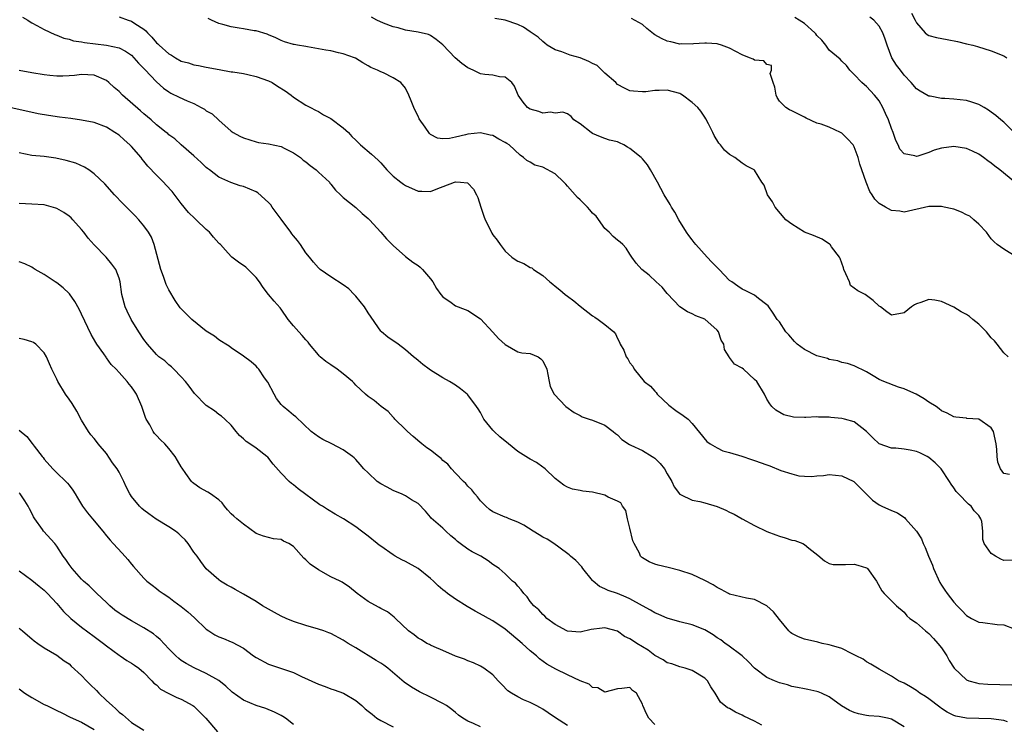
# Model space of a CAD drawing. Units: inches. Extents: x 2562000 to 2565000, y 1542000 to 1545000.
# Drawn here: x 2563029 to 2563187, y 1542778 to 1542891 of the extents above; entities that cross this region are included whole.
import ezdxf

# ---------------------------------------------------------------- set-up
doc = ezdxf.new("R2010")
doc.units = ezdxf.units.IN
doc.header["$MEASUREMENT"] = 0
doc.layers.add('LD25621542_2ft', color=40, linetype='Continuous')

msp = doc.modelspace()

# ---------------------------------------------------------------- linework, layer by layer
at = {"layer": 'LD25621542_2ft'}
for points, elevation in [([(2563172.17, 1542892.17), (2563172.81, 1542891), (2563173, 1542890.57), (2563174.41, 1542889), (2563174.72, 1542888.72), (2563175, 1542888.57), (2563176.23, 1542888.23), (2563177.93, 1542887.93), (2563179.6, 1542887.6), (2563181, 1542887.24), (2563182.06, 1542887), (2563182.8, 1542886.8), (2563185, 1542886.08), (2563187, 1542885.3), (2563187.51, 1542885)], 8288), ([(2563029.51, 1542891.51), (2563030.36, 1542891), (2563030.74, 1542890.74), (2563031, 1542890.6), (2563031.83, 1542890.17), (2563033, 1542889.51), (2563034.71, 1542888.71), (2563035, 1542888.63), (2563036.12, 1542888.12), (2563037, 1542887.98), (2563037.71, 1542887.71), (2563039, 1542887.55), (2563039.44, 1542887.44), (2563043, 1542887), (2563045, 1542886.57), (2563046.05, 1542886.05), (2563047, 1542885.39), (2563047.38, 1542885), (2563048.12, 1542884.12), (2563049, 1542883.27), (2563049.12, 1542883.12), (2563051, 1542881.13), (2563052.12, 1542880.12), (2563053, 1542879.51), (2563053.32, 1542879.32), (2563054.64, 1542878.64), (2563055.92, 1542878.08), (2563057, 1542877.63), (2563058.21, 1542877), (2563058.71, 1542876.71), (2563059, 1542876.48), (2563059.96, 1542875.96), (2563061, 1542874.95), (2563063, 1542873.23), (2563063.33, 1542873), (2563064.41, 1542872.41), (2563065, 1542872.11), (2563067, 1542871.5), (2563067.41, 1542871.41), (2563069, 1542871.17), (2563071, 1542870.72), (2563071.51, 1542870.49), (2563073, 1542869.75), (2563074.11, 1542869), (2563074.56, 1542868.56), (2563075, 1542868.3), (2563075.7, 1542867.7), (2563076.64, 1542867), (2563077, 1542866.63), (2563078.78, 1542865), (2563078.85, 1542864.85), (2563079, 1542864.7), (2563079.72, 1542863.72), (2563080.55, 1542863), (2563081, 1542862.55), (2563083, 1542860.94), (2563084, 1542860), (2563085, 1542859.21), (2563085.23, 1542859), (2563087.01, 1542857), (2563087.93, 1542855.93), (2563089, 1542854.84), (2563091, 1542853.1), (2563092.16, 1542852.16), (2563093, 1542851.62), (2563093.35, 1542851.35), (2563093.72, 1542851), (2563095, 1542849.5), (2563095.38, 1542849), (2563095.96, 1542847.96), (2563096.66, 1542847), (2563097, 1542846.59), (2563098.3, 1542845.7), (2563099, 1542845.18), (2563100.58, 1542844.58), (2563101, 1542844.4), (2563103, 1542843.07), (2563105, 1542840.96), (2563105.91, 1542839.92), (2563107, 1542838.97), (2563109, 1542837.8), (2563109.64, 1542837.64), (2563111, 1542837.5), (2563112.27, 1542837), (2563112.69, 1542836.69), (2563113, 1542836.36), (2563113.64, 1542835), (2563113.85, 1542834.15), (2563114.03, 1542833), (2563114.22, 1542832.22), (2563114.85, 1542831), (2563116.72, 1542829), (2563118.03, 1542828.03), (2563119, 1542827.55), (2563119.35, 1542827.35), (2563120.44, 1542827), (2563121, 1542826.84), (2563123, 1542826), (2563124.32, 1542825), (2563124.67, 1542824.67), (2563125, 1542824.44), (2563125.73, 1542823.73), (2563126.92, 1542822.92), (2563127.17, 1542822.83), (2563129, 1542821.94), (2563130.59, 1542821), (2563130.84, 1542820.84), (2563131, 1542820.7), (2563131.88, 1542819.88), (2563132.55, 1542819), (2563133, 1542818.18), (2563133.73, 1542817), (2563134.1, 1542816.1), (2563134.94, 1542815), (2563134.96, 1542814.96), (2563135, 1542814.93), (2563135.1, 1542814.9), (2563137, 1542813.97), (2563138.24, 1542813.76), (2563139, 1542813.55), (2563141, 1542812.98), (2563142.39, 1542812.39), (2563143, 1542812.05), (2563143.74, 1542811.74), (2563145, 1542810.97), (2563147, 1542809.9), (2563148.97, 1542808.97), (2563150.4, 1542808.4), (2563151, 1542808.18), (2563151.92, 1542807.92), (2563153, 1542807.57), (2563153.48, 1542807.48), (2563154.74, 1542807), (2563155, 1542806.88), (2563155.74, 1542806.26), (2563157.16, 1542805.16), (2563158.23, 1542804.23), (2563159, 1542803.79), (2563159.64, 1542803.64), (2563161, 1542803.66), (2563161.63, 1542803.63), (2563163, 1542803.71), (2563163.57, 1542803.57), (2563165, 1542803.12), (2563165.07, 1542803.07), (2563165.16, 1542803), (2563166.57, 1542801), (2563167.45, 1542799.45), (2563167.83, 1542799), (2563169, 1542797.84), (2563169.78, 1542797), (2563171, 1542795.98), (2563171.43, 1542795.43), (2563171.95, 1542795), (2563173, 1542794.29), (2563174.42, 1542793), (2563175, 1542792.56), (2563175.75, 1542791.75), (2563176.41, 1542791), (2563177, 1542790.26), (2563177.87, 1542789), (2563178.26, 1542788.26), (2563179.03, 1542787.03), (2563181, 1542785.16), (2563181.39, 1542785), (2563182.64, 1542784.64), (2563183, 1542784.58), (2563184.45, 1542784.45), (2563188.32, 1542784.32)], 8304), ([(2563045, 1542891.53), (2563046.49, 1542891), (2563047, 1542890.84), (2563047.52, 1542890.48), (2563049, 1542889.55), (2563049.33, 1542889.33), (2563049.56, 1542889), (2563050.29, 1542888.29), (2563051, 1542887.4), (2563051.22, 1542887.22), (2563051.42, 1542887), (2563053, 1542885.61), (2563053.41, 1542885.41), (2563054.06, 1542885), (2563055, 1542884.46), (2563056.16, 1542884.16), (2563057, 1542883.87), (2563057.77, 1542883.77), (2563059, 1542883.5), (2563061.08, 1542883.08), (2563063, 1542882.75), (2563063.27, 1542882.73), (2563065, 1542882.44), (2563065.69, 1542882.31), (2563067, 1542881.99), (2563069, 1542881.27), (2563069.56, 1542881), (2563070.43, 1542880.43), (2563071.67, 1542879.67), (2563072.65, 1542879), (2563073, 1542878.68), (2563075, 1542877.36), (2563075.73, 1542877), (2563076.55, 1542876.55), (2563077, 1542876.34), (2563077.83, 1542875.83), (2563079, 1542875.22), (2563081, 1542873.76), (2563081.81, 1542873), (2563082.37, 1542872.37), (2563083, 1542871.76), (2563083.37, 1542871.37), (2563083.78, 1542871), (2563085.53, 1542869.53), (2563086.57, 1542868.57), (2563087, 1542868.14), (2563087.98, 1542867), (2563089, 1542865.99), (2563090.24, 1542865), (2563090.68, 1542864.68), (2563091, 1542864.48), (2563093, 1542863.57), (2563093.58, 1542863.58), (2563095, 1542863.54), (2563095.89, 1542863.89), (2563098.84, 1542865), (2563099, 1542865.05), (2563099.83, 1542865), (2563100.91, 1542864.91), (2563101, 1542864.86), (2563101.92, 1542863.92), (2563102.4, 1542863), (2563102.58, 1542862.58), (2563103.07, 1542861), (2563103.56, 1542859.56), (2563103.79, 1542859), (2563104.58, 1542857.42), (2563104.84, 1542856.84), (2563105, 1542856.59), (2563105.7, 1542855.71), (2563106.2, 1542855), (2563107, 1542853.92), (2563108.06, 1542853), (2563108.59, 1542852.59), (2563109, 1542852.33), (2563109.95, 1542851.95), (2563111, 1542851.34), (2563111.27, 1542851.27), (2563111.51, 1542851), (2563113, 1542850.04), (2563114.13, 1542849), (2563114.63, 1542848.63), (2563115, 1542848.32), (2563115.75, 1542847.75), (2563116.63, 1542847), (2563117, 1542846.71), (2563117.98, 1542845.98), (2563119, 1542845.13), (2563121, 1542843.59), (2563121.35, 1542843.35), (2563121.93, 1542843), (2563123, 1542842.18), (2563124.41, 1542841), (2563124.68, 1542840.68), (2563125, 1542839.94), (2563125.35, 1542839.35), (2563125.46, 1542839), (2563126.04, 1542838.04), (2563126.42, 1542837), (2563126.69, 1542836.69), (2563127, 1542836.03), (2563127.46, 1542835.46), (2563127.7, 1542835), (2563129.31, 1542833), (2563130.29, 1542832.29), (2563131, 1542831.46), (2563131.24, 1542831.24), (2563131.37, 1542831), (2563133.25, 1542829.25), (2563134.38, 1542828.38), (2563135.57, 1542827.57), (2563136.33, 1542827), (2563137, 1542826.27), (2563139.37, 1542823.37), (2563139.87, 1542823), (2563141, 1542822.37), (2563141.89, 1542821.89), (2563143, 1542821.62), (2563144.96, 1542821.04), (2563146.51, 1542820.51), (2563147, 1542820.36), (2563149, 1542819.63), (2563149.47, 1542819.47), (2563151.24, 1542818.76), (2563153, 1542818.19), (2563154.09, 1542817.91), (2563155, 1542817.83), (2563156.22, 1542817.78), (2563157, 1542817.89), (2563158.05, 1542817.95), (2563159, 1542818.08), (2563159.99, 1542818.01), (2563161, 1542817.88), (2563162.96, 1542816.96), (2563163, 1542816.93), (2563163.95, 1542815.95), (2563165.96, 1542813.96), (2563167, 1542813.21), (2563167.42, 1542813), (2563169, 1542812.32), (2563169.94, 1542811.94), (2563171.13, 1542811.13), (2563171.21, 1542811), (2563172.98, 1542808.98), (2563173.78, 1542807.78), (2563174.07, 1542807), (2563174.4, 1542806.4), (2563174.93, 1542805), (2563175.55, 1542803.55), (2563175.73, 1542803), (2563176.75, 1542800.75), (2563177, 1542800.35), (2563177.56, 1542799.56), (2563177.92, 1542799), (2563179, 1542797.59), (2563179.55, 1542797), (2563180.26, 1542796.26), (2563181, 1542795.47), (2563181.29, 1542795.29), (2563181.81, 1542795), (2563183, 1542794.39), (2563183.66, 1542794.34), (2563185.95, 1542794.05), (2563187, 1542793.96), (2563188.67, 1542793.33)], 8302), ([(2563188.34, 1542804.34), (2563187, 1542804.31), (2563186.53, 1542804.53), (2563185.66, 1542805), (2563185, 1542805.44), (2563183.86, 1542807), (2563183.64, 1542807.64), (2563183.62, 1542809), (2563183.47, 1542810.53), (2563183.35, 1542811), (2563183, 1542811.54), (2563182.27, 1542812.27), (2563181.77, 1542813), (2563181.33, 1542813.33), (2563179.73, 1542815), (2563179.38, 1542815.38), (2563179, 1542815.96), (2563178.55, 1542816.55), (2563178.3, 1542817), (2563176.97, 1542819), (2563175.98, 1542819.98), (2563175, 1542820.84), (2563174.73, 1542821), (2563173.55, 1542821.55), (2563173, 1542821.79), (2563172, 1542822), (2563171, 1542822.17), (2563169.67, 1542822.33), (2563169, 1542822.35), (2563167, 1542823), (2563165.97, 1542823.97), (2563164.99, 1542825), (2563163, 1542826.57), (2563161.45, 1542827), (2563161, 1542827.11), (2563159.25, 1542827.25), (2563159, 1542827.29), (2563157.28, 1542827.28), (2563157, 1542827.33), (2563155.23, 1542827.23), (2563155, 1542827.26), (2563153.28, 1542827.28), (2563151.68, 1542827.68), (2563150.41, 1542828.41), (2563149.77, 1542829), (2563149.44, 1542829.44), (2563149, 1542830.21), (2563148.61, 1542831), (2563147.36, 1542833), (2563147, 1542833.36), (2563145.21, 1542835), (2563145, 1542835.15), (2563143.8, 1542835.8), (2563143, 1542836.89), (2563142.94, 1542836.94), (2563142.91, 1542837), (2563142.17, 1542838.17), (2563142.08, 1542839), (2563141.67, 1542839.67), (2563141.21, 1542841), (2563141, 1542841.26), (2563139, 1542843.03), (2563137.57, 1542843.57), (2563137, 1542843.86), (2563136.22, 1542844.22), (2563135, 1542845.02), (2563134.04, 1542846.04), (2563133, 1542847.13), (2563132.17, 1542848.17), (2563131.24, 1542849), (2563130.08, 1542850.08), (2563128.89, 1542851), (2563128.03, 1542852.03), (2563127.29, 1542853), (2563127, 1542853.48), (2563126.4, 1542854.4), (2563125.85, 1542855), (2563125.41, 1542855.41), (2563125, 1542855.71), (2563124.32, 1542856.32), (2563123.67, 1542857), (2563123, 1542857.59), (2563121.57, 1542859.57), (2563121, 1542860.07), (2563120.58, 1542860.58), (2563120.19, 1542861), (2563119, 1542862.2), (2563118.58, 1542862.58), (2563117, 1542864.39), (2563116.69, 1542864.69), (2563116.41, 1542865), (2563115, 1542866.38), (2563113, 1542867.41), (2563111.76, 1542867.76), (2563111, 1542868.25), (2563110.47, 1542868.47), (2563109.93, 1542869), (2563109.37, 1542869.37), (2563107.64, 1542871), (2563107.24, 1542871.24), (2563107, 1542871.41), (2563105.94, 1542871.94), (2563105, 1542872.5), (2563104.57, 1542872.57), (2563103, 1542872.95), (2563101, 1542872.74), (2563100.62, 1542872.62), (2563099, 1542872.24), (2563098.04, 1542872.04), (2563097, 1542871.98), (2563096.1, 1542872.1), (2563095, 1542872.68), (2563094.82, 1542872.82), (2563094.14, 1542873.86), (2563093.2, 1542875.2), (2563093, 1542875.63), (2563092.52, 1542876.52), (2563092.31, 1542877), (2563091.91, 1542878.09), (2563091.54, 1542879), (2563091, 1542880.09), (2563090.23, 1542881), (2563089, 1542881.78), (2563087.45, 1542882.55), (2563087, 1542882.74), (2563086.49, 1542883), (2563085.4, 1542883.4), (2563085, 1542883.69), (2563084.15, 1542884.15), (2563082.93, 1542884.93), (2563082.79, 1542885), (2563081, 1542885.62), (2563080.21, 1542885.79), (2563079, 1542886.09), (2563078.2, 1542886.2), (2563077, 1542886.44), (2563075.24, 1542886.76), (2563075, 1542886.77), (2563073.67, 1542887), (2563073.09, 1542887.09), (2563073, 1542887.12), (2563071.54, 1542887.54), (2563071, 1542887.74), (2563070.18, 1542888.18), (2563069, 1542888.65), (2563068.77, 1542888.77), (2563067, 1542889.3), (2563066.68, 1542889.32), (2563065, 1542889.61), (2563064.29, 1542889.71), (2563063, 1542889.94), (2563061.68, 1542890.32), (2563061, 1542890.5), (2563059.82, 1542891), (2563059.29, 1542891.29)], 8300), ([(2563187.9, 1542818.1), (2563187, 1542818.28), (2563186.48, 1542819), (2563186.08, 1542820.08), (2563185.95, 1542821), (2563185.9, 1542822.1), (2563185.76, 1542823), (2563185.35, 1542825), (2563185, 1542825.57), (2563183, 1542826.99), (2563181.1, 1542827.1), (2563181, 1542827.12), (2563179.3, 1542827.3), (2563179, 1542827.37), (2563177.92, 1542827.92), (2563177, 1542828.33), (2563176.66, 1542828.66), (2563176.17, 1542829), (2563175, 1542829.7), (2563174.25, 1542830.25), (2563172.94, 1542831), (2563171.6, 1542831.6), (2563171, 1542831.85), (2563170.11, 1542832.11), (2563167.74, 1542833), (2563167, 1542833.34), (2563166.06, 1542833.94), (2563165, 1542834.56), (2563163, 1542835.52), (2563161.92, 1542835.92), (2563161, 1542836.06), (2563160.35, 1542836.35), (2563159, 1542836.55), (2563158.7, 1542836.7), (2563157, 1542837.17), (2563155, 1542838.15), (2563153.86, 1542839), (2563153.44, 1542839.44), (2563152.52, 1542840.52), (2563152.03, 1542841), (2563151, 1542842.58), (2563150.63, 1542843), (2563150.01, 1542844.01), (2563149.18, 1542845.18), (2563149, 1542845.35), (2563147.63, 1542846.37), (2563147, 1542846.87), (2563146.78, 1542847), (2563145.6, 1542847.6), (2563145, 1542847.86), (2563144.34, 1542848.34), (2563143.34, 1542849), (2563143, 1542849.25), (2563141.33, 1542851), (2563141, 1542851.32), (2563140.17, 1542852.17), (2563139.38, 1542853), (2563137.56, 1542855), (2563137.33, 1542855.34), (2563137, 1542855.74), (2563136.45, 1542856.45), (2563136.06, 1542857), (2563134.84, 1542859), (2563134.19, 1542860.19), (2563133.68, 1542861), (2563133.45, 1542861.45), (2563132.51, 1542863), (2563131.98, 1542863.98), (2563131.45, 1542865), (2563130.3, 1542867), (2563129.81, 1542867.81), (2563129, 1542868.79), (2563128.8, 1542869), (2563127, 1542870.43), (2563126.6, 1542870.61), (2563126, 1542871), (2563125.31, 1542871.31), (2563125, 1542871.47), (2563123.75, 1542871.75), (2563123, 1542872.05), (2563122.27, 1542872.27), (2563121, 1542872.84), (2563120.76, 1542873), (2563119, 1542874.37), (2563118.02, 1542875), (2563117.56, 1542875.56), (2563117, 1542875.98), (2563116.26, 1542876.26), (2563115, 1542876.1), (2563114.24, 1542876.24), (2563113, 1542876.12), (2563112.37, 1542876.37), (2563111, 1542876.73), (2563110.58, 1542877), (2563109.86, 1542877.86), (2563109.08, 1542879), (2563108.45, 1542880.45), (2563108.03, 1542881), (2563107, 1542881.89), (2563106.06, 1542881.94), (2563105, 1542882.19), (2563103.71, 1542882.29), (2563103, 1542882.42), (2563101.82, 1542883), (2563101, 1542883.37), (2563100.04, 1542884.04), (2563098.98, 1542884.98), (2563097, 1542887.05), (2563095.92, 1542887.92), (2563095, 1542888.56), (2563094.7, 1542888.7), (2563093, 1542889.08), (2563091, 1542889.4), (2563089.8, 1542889.8), (2563089, 1542889.96), (2563087.45, 1542890.55), (2563086.4, 1542891), (2563085.52, 1542891.52)], 8298), ([(2563187.71, 1542837), (2563187, 1542837.65), (2563185.94, 1542839), (2563185.54, 1542839.54), (2563185, 1542840.06), (2563184.23, 1542841), (2563183, 1542842.25), (2563182.03, 1542843), (2563181.48, 1542843.48), (2563181, 1542843.79), (2563180.19, 1542844.19), (2563179, 1542844.94), (2563177, 1542845.84), (2563175.93, 1542846.07), (2563175, 1542846.19), (2563173.71, 1542845.71), (2563173, 1542845.49), (2563172.68, 1542845.32), (2563172.22, 1542845), (2563171, 1542844.07), (2563169, 1542843.68), (2563168.23, 1542844.23), (2563167.21, 1542845), (2563167, 1542845.14), (2563166.03, 1542846.03), (2563165, 1542846.83), (2563164.75, 1542847), (2563163.56, 1542847.56), (2563163, 1542848.03), (2563162.43, 1542848.43), (2563162.22, 1542849), (2563161.67, 1542850.32), (2563161.34, 1542851), (2563161.29, 1542851.29), (2563161, 1542852.01), (2563160.77, 1542852.77), (2563160.64, 1542853), (2563159.36, 1542854.64), (2563159.12, 1542855), (2563159.06, 1542855.06), (2563157.88, 1542855.88), (2563156.46, 1542856.46), (2563155, 1542857.02), (2563153, 1542858.26), (2563152.04, 1542859), (2563150.31, 1542861), (2563149.88, 1542861.88), (2563149.09, 1542863), (2563148.54, 1542864.54), (2563148.17, 1542865), (2563147, 1542866.95), (2563146.96, 1542867), (2563145.64, 1542867.64), (2563145, 1542868.09), (2563143.86, 1542869), (2563143, 1542869.46), (2563142.17, 1542870.17), (2563141.55, 1542871), (2563141.27, 1542871.27), (2563140.53, 1542872.53), (2563140.33, 1542873), (2563139.61, 1542874.39), (2563139.21, 1542875.21), (2563139, 1542875.45), (2563138.39, 1542876.39), (2563137.89, 1542877), (2563137, 1542877.82), (2563135.42, 1542879), (2563135.16, 1542879.16), (2563135, 1542879.23), (2563133, 1542879.77), (2563131.71, 1542879.71), (2563131, 1542879.73), (2563129.53, 1542879.53), (2563129, 1542879.51), (2563127.6, 1542879.6), (2563127, 1542879.68), (2563126.11, 1542880.11), (2563125, 1542880.71), (2563124.72, 1542881), (2563123, 1542882.54), (2563121.72, 1542883.72), (2563121, 1542884.06), (2563120.4, 1542884.4), (2563119, 1542884.96), (2563117.4, 1542885.4), (2563116.05, 1542885.95), (2563115, 1542886.26), (2563113.74, 1542887), (2563113.32, 1542887.32), (2563113, 1542887.6), (2563112.28, 1542888.28), (2563111, 1542889.17), (2563109.91, 1542889.91), (2563109, 1542890.32), (2563107, 1542891), (2563105.3, 1542891.3)], 8296), ([(2563189, 1542853.05), (2563187, 1542854.26), (2563185.92, 1542855), (2563185.46, 1542855.46), (2563185, 1542855.95), (2563184.23, 1542857), (2563183, 1542858.3), (2563182.21, 1542859), (2563181.55, 1542859.55), (2563181, 1542859.8), (2563180.21, 1542860.21), (2563179, 1542860.67), (2563178.72, 1542860.72), (2563177.45, 1542861), (2563177, 1542861.12), (2563175, 1542861.09), (2563171, 1542860.22), (2563170.34, 1542860.34), (2563169, 1542860.49), (2563168.04, 1542861), (2563167, 1542861.62), (2563166.3, 1542862.29), (2563165.86, 1542863), (2563165.51, 1542863.51), (2563164.92, 1542865), (2563164.21, 1542867), (2563163.93, 1542867.93), (2563163.63, 1542869), (2563163, 1542870.71), (2563162.84, 1542871), (2563161.95, 1542871.95), (2563161, 1542872.89), (2563160.8, 1542873), (2563159, 1542873.82), (2563157.69, 1542874.31), (2563157, 1542874.51), (2563155.29, 1542875.29), (2563155, 1542875.45), (2563153.96, 1542875.96), (2563153, 1542876.47), (2563152.63, 1542876.63), (2563152.03, 1542877), (2563151, 1542878.03), (2563150.61, 1542878.61), (2563150.46, 1542879), (2563150.26, 1542880.26), (2563149.98, 1542881), (2563149.52, 1542882.48), (2563149.7, 1542883), (2563149.72, 1542883.72), (2563149, 1542883.9), (2563148.5, 1542884.5), (2563147, 1542884.59), (2563146.77, 1542884.77), (2563146.18, 1542885), (2563145, 1542885.43), (2563143, 1542886.52), (2563141.7, 1542887), (2563141.16, 1542887.16), (2563141, 1542887.22), (2563139.31, 1542887.31), (2563139, 1542887.34), (2563137.2, 1542887.2), (2563137, 1542887.17), (2563135.21, 1542887.21), (2563135, 1542887.19), (2563133.55, 1542887.55), (2563133, 1542887.66), (2563132.08, 1542888.08), (2563131, 1542888.69), (2563130.81, 1542888.81), (2563129.7, 1542889.7), (2563129, 1542890.3), (2563127.27, 1542891.27)], 8294), ([(2563188.77, 1542865), (2563186.38, 1542867), (2563185.59, 1542867.59), (2563185, 1542868.08), (2563184.44, 1542868.44), (2563183.76, 1542869), (2563183, 1542869.49), (2563181.99, 1542869.99), (2563181, 1542870.42), (2563179, 1542870.77), (2563177, 1542870.49), (2563175.86, 1542870.14), (2563175, 1542869.8), (2563173.2, 1542869.2), (2563173, 1542869.16), (2563172.73, 1542869.27), (2563171, 1542869.55), (2563170.34, 1542870.34), (2563170.06, 1542871), (2563169.7, 1542871.7), (2563169.25, 1542873), (2563169, 1542873.61), (2563168.48, 1542875), (2563168.03, 1542876.03), (2563167.57, 1542877), (2563167, 1542878.05), (2563166.6, 1542878.6), (2563166.28, 1542879), (2563165, 1542880.38), (2563164.65, 1542880.65), (2563164.24, 1542881), (2563163, 1542882.3), (2563162.29, 1542883), (2563161.77, 1542883.77), (2563161, 1542884.44), (2563160.75, 1542884.75), (2563159, 1542886.23), (2563158.44, 1542887), (2563157.81, 1542887.81), (2563157, 1542888.57), (2563156.82, 1542888.82), (2563156.68, 1542889), (2563155, 1542890.5), (2563154.17, 1542891), (2563153.47, 1542891.47)], 8292), ([(2563188.68, 1542873), (2563187, 1542874.63), (2563186.53, 1542875), (2563185.71, 1542875.71), (2563185, 1542876.27), (2563184.56, 1542876.56), (2563183.87, 1542877), (2563183, 1542877.49), (2563181.88, 1542877.88), (2563181, 1542878.15), (2563179, 1542878.36), (2563177.57, 1542878.43), (2563177, 1542878.44), (2563175.2, 1542878.8), (2563175, 1542878.83), (2563174.88, 1542878.88), (2563173.6, 1542879.6), (2563173, 1542879.99), (2563172.13, 1542881), (2563171, 1542882.21), (2563170.42, 1542883), (2563169.8, 1542883.8), (2563169.05, 1542885), (2563168.29, 1542887), (2563167.99, 1542887.99), (2563167.62, 1542889), (2563167, 1542890.06), (2563166.16, 1542891), (2563165.52, 1542891.52)], 8290), ([(2563187.58, 1542778.42), (2563187, 1542778.63), (2563185, 1542778.89), (2563181, 1542778.98), (2563179.32, 1542779.32), (2563179, 1542779.42), (2563177.94, 1542779.94), (2563177, 1542780.55), (2563176.73, 1542780.73), (2563175, 1542782.07), (2563174.46, 1542782.46), (2563173.56, 1542783), (2563173, 1542783.42), (2563172.02, 1542784.02), (2563171, 1542784.6), (2563170.12, 1542785), (2563169, 1542785.75), (2563167, 1542786.85), (2563166.74, 1542787), (2563165.68, 1542787.68), (2563165, 1542788.05), (2563164.45, 1542788.45), (2563163.33, 1542789), (2563163, 1542789.18), (2563162.68, 1542789.32), (2563161, 1542790.15), (2563159.36, 1542790.64), (2563159, 1542790.77), (2563157.88, 1542791), (2563157.18, 1542791.18), (2563155, 1542791.69), (2563154.06, 1542792.06), (2563153, 1542792.57), (2563152.76, 1542792.76), (2563152.53, 1542793), (2563151, 1542794.81), (2563150.07, 1542796.07), (2563149, 1542797), (2563147, 1542798.02), (2563145.73, 1542798.27), (2563143, 1542798.91), (2563142.8, 1542799), (2563141.64, 1542799.64), (2563141, 1542799.95), (2563140.37, 1542800.37), (2563139, 1542801.09), (2563137, 1542802.03), (2563135, 1542802.69), (2563133.15, 1542803.15), (2563131.54, 1542803.54), (2563131, 1542803.69), (2563130.07, 1542804.07), (2563129, 1542804.73), (2563128.84, 1542804.84), (2563128.71, 1542805), (2563128.52, 1542805.48), (2563127.66, 1542807), (2563127.46, 1542807.46), (2563127, 1542809.5), (2563126.63, 1542811), (2563126.32, 1542812.32), (2563125.81, 1542813), (2563125.55, 1542813.55), (2563125, 1542813.82), (2563123.52, 1542814.48), (2563123, 1542814.79), (2563121, 1542815.25), (2563119.43, 1542815.43), (2563119, 1542815.53), (2563117.77, 1542815.77), (2563117, 1542816.07), (2563116.4, 1542816.4), (2563115, 1542817.45), (2563113.41, 1542819), (2563113.19, 1542819.19), (2563113, 1542819.29), (2563112, 1542820), (2563111, 1542820.57), (2563110.71, 1542820.71), (2563110.31, 1542821), (2563109, 1542821.8), (2563107.49, 1542823), (2563106.12, 1542824.12), (2563105.19, 1542825), (2563105, 1542825.23), (2563103.58, 1542827), (2563103, 1542828.04), (2563102.62, 1542828.62), (2563102.4, 1542829), (2563101, 1542830.9), (2563100.9, 1542831), (2563099.83, 1542831.83), (2563099, 1542832.43), (2563098.05, 1542833), (2563097, 1542833.61), (2563095, 1542834.84), (2563094.77, 1542835), (2563093.77, 1542835.77), (2563093, 1542836.4), (2563092.68, 1542836.68), (2563092.26, 1542837), (2563091, 1542838.1), (2563089.78, 1542839), (2563088.15, 1542840.15), (2563087.11, 1542841), (2563087, 1542841.11), (2563085, 1542844.05), (2563084.42, 1542845), (2563083, 1542846.73), (2563082.75, 1542847), (2563081.88, 1542847.88), (2563081, 1542848.56), (2563079, 1542849.84), (2563077.31, 1542851), (2563077, 1542851.28), (2563076.19, 1542852.19), (2563075.56, 1542853), (2563075, 1542853.68), (2563074.11, 1542855), (2563073.63, 1542855.63), (2563073, 1542856.38), (2563072.74, 1542856.74), (2563072.56, 1542857), (2563071, 1542859.08), (2563069.59, 1542861), (2563069.36, 1542861.36), (2563069, 1542861.74), (2563067.3, 1542863.3), (2563067, 1542863.48), (2563065, 1542864.34), (2563064.44, 1542864.44), (2563062.96, 1542864.96), (2563061, 1542865.83), (2563059.5, 1542867), (2563059.21, 1542867.21), (2563059, 1542867.38), (2563058.18, 1542868.18), (2563057, 1542869.25), (2563054.99, 1542871), (2563053.97, 1542871.97), (2563053, 1542872.62), (2563052.81, 1542872.81), (2563052.58, 1542873), (2563051, 1542874.23), (2563050.16, 1542875), (2563049, 1542875.97), (2563048.47, 1542876.47), (2563045.57, 1542879), (2563045, 1542879.55), (2563044.22, 1542880.22), (2563043.37, 1542881), (2563043, 1542881.32), (2563041, 1542882.21), (2563039, 1542882.28), (2563037.87, 1542882.13), (2563037, 1542882.07), (2563035.99, 1542882.01), (2563035, 1542882.04), (2563033.87, 1542882.13), (2563033, 1542882.24), (2563031, 1542882.55), (2563029, 1542882.93)], 8306), ([(2563171, 1542777.62), (2563169, 1542778.84), (2563168.36, 1542779), (2563167, 1542779.26), (2563165.37, 1542779.37), (2563165, 1542779.42), (2563163.69, 1542779.69), (2563163, 1542779.9), (2563162.22, 1542780.22), (2563160.95, 1542780.95), (2563159, 1542782.4), (2563157.73, 1542783), (2563157.22, 1542783.21), (2563157, 1542783.28), (2563155.58, 1542783.58), (2563155, 1542783.69), (2563153.92, 1542783.92), (2563153, 1542784.09), (2563152.32, 1542784.32), (2563151, 1542784.66), (2563150.19, 1542785), (2563149, 1542785.54), (2563147, 1542787), (2563146.05, 1542788.05), (2563145, 1542789), (2563142.73, 1542790.73), (2563142.31, 1542791), (2563141.57, 1542791.57), (2563141, 1542791.88), (2563140.34, 1542792.34), (2563139, 1542793.15), (2563137, 1542793.97), (2563135, 1542794.47), (2563133, 1542795.04), (2563131.64, 1542795.64), (2563131, 1542795.89), (2563130.3, 1542796.3), (2563129, 1542797), (2563127, 1542798.14), (2563126.42, 1542798.42), (2563125, 1542799.01), (2563123.5, 1542799.5), (2563123, 1542799.77), (2563122.1, 1542800.1), (2563121.08, 1542801), (2563121, 1542801.09), (2563119.44, 1542803), (2563119.28, 1542803.28), (2563118.32, 1542804.32), (2563117.45, 1542805), (2563117.23, 1542805.23), (2563115.58, 1542806.42), (2563114.81, 1542807), (2563113.72, 1542807.72), (2563113, 1542808.06), (2563112.44, 1542808.44), (2563111.45, 1542809), (2563109.96, 1542809.96), (2563109, 1542810.47), (2563107.61, 1542811), (2563107.19, 1542811.19), (2563107, 1542811.24), (2563105, 1542812.11), (2563104.47, 1542812.47), (2563103.87, 1542813), (2563103, 1542813.88), (2563102.52, 1542814.52), (2563102.09, 1542815), (2563101.65, 1542815.65), (2563101, 1542816.25), (2563100.66, 1542816.66), (2563100.29, 1542817), (2563099, 1542818.31), (2563098.38, 1542819), (2563097.76, 1542819.76), (2563097, 1542820.37), (2563096.68, 1542820.68), (2563096.26, 1542821), (2563095, 1542821.99), (2563094.4, 1542822.4), (2563093.62, 1542823), (2563093.29, 1542823.29), (2563092.2, 1542824.2), (2563091.29, 1542825), (2563091, 1542825.31), (2563089.28, 1542827), (2563089.16, 1542827.16), (2563089, 1542827.3), (2563088.19, 1542828.19), (2563087.07, 1542829), (2563085.97, 1542829.97), (2563085, 1542830.62), (2563084.55, 1542831), (2563083, 1542832.43), (2563082.74, 1542832.74), (2563082.49, 1542833), (2563081, 1542834.24), (2563080, 1542835), (2563079, 1542835.72), (2563078.22, 1542836.22), (2563077.28, 1542837), (2563077.14, 1542837.14), (2563077, 1542837.29), (2563075.58, 1542839), (2563075.35, 1542839.35), (2563075, 1542839.69), (2563074.42, 1542840.42), (2563073.88, 1542841), (2563073, 1542841.97), (2563072.16, 1542843), (2563071, 1542844.65), (2563070.85, 1542844.85), (2563069.91, 1542845.91), (2563068.99, 1542847), (2563068.13, 1542848.13), (2563067.57, 1542849), (2563067, 1542849.74), (2563065.37, 1542851.37), (2563064.2, 1542852.2), (2563063.09, 1542853), (2563063, 1542853.08), (2563062.08, 1542854.08), (2563061.27, 1542855), (2563061.14, 1542855.14), (2563061, 1542855.25), (2563060.18, 1542856.18), (2563059.5, 1542857), (2563059, 1542857.42), (2563057.36, 1542859), (2563057.17, 1542859.17), (2563056.16, 1542860.16), (2563055, 1542861.6), (2563053.51, 1542863.51), (2563052.56, 1542864.56), (2563052.15, 1542865), (2563051, 1542866.13), (2563049.61, 1542867.61), (2563049, 1542868.39), (2563048.72, 1542868.72), (2563048.53, 1542869), (2563047, 1542870.76), (2563046.76, 1542871), (2563045.82, 1542871.82), (2563045, 1542872.56), (2563044.33, 1542873), (2563043, 1542873.85), (2563041, 1542874.61), (2563039, 1542874.99), (2563037.24, 1542875.24), (2563035.46, 1542875.46), (2563033.7, 1542875.7), (2563032.01, 1542876.01), (2563027, 1542877.1)], 8308), ([(2563148.16, 1542777.84), (2563147, 1542778.53), (2563145.3, 1542779.3), (2563145, 1542779.47), (2563143.94, 1542779.94), (2563143, 1542780.52), (2563142.67, 1542780.67), (2563141.55, 1542781.55), (2563140.66, 1542783), (2563140, 1542784), (2563139.44, 1542785), (2563139, 1542785.43), (2563137, 1542786.65), (2563135.89, 1542787), (2563135, 1542787.22), (2563133.71, 1542787.71), (2563133, 1542787.87), (2563132.34, 1542788.34), (2563131, 1542789.05), (2563129.91, 1542789.91), (2563128.1, 1542791), (2563127.43, 1542791.43), (2563127, 1542791.74), (2563126.12, 1542792.12), (2563125, 1542792.93), (2563123, 1542793.49), (2563122.55, 1542793.45), (2563120.77, 1542793.23), (2563119, 1542792.79), (2563117, 1542792.94), (2563116.87, 1542793), (2563115, 1542794.05), (2563113.67, 1542795), (2563113.34, 1542795.34), (2563113, 1542795.62), (2563112.36, 1542796.36), (2563111.59, 1542797), (2563111, 1542797.72), (2563110.49, 1542798.49), (2563109.95, 1542799), (2563109.57, 1542799.57), (2563109, 1542800.18), (2563108.64, 1542800.64), (2563108.18, 1542801), (2563107, 1542802.13), (2563106.01, 1542803), (2563105.41, 1542803.41), (2563105, 1542803.66), (2563104.24, 1542804.24), (2563103.06, 1542805), (2563101.7, 1542805.7), (2563101, 1542806.12), (2563099.75, 1542807), (2563099.32, 1542807.32), (2563099, 1542807.64), (2563098.26, 1542808.26), (2563097.45, 1542809), (2563097, 1542809.46), (2563095.11, 1542811.11), (2563095, 1542811.27), (2563094.19, 1542812.19), (2563093, 1542813.45), (2563091.96, 1542814.04), (2563091, 1542814.68), (2563090.35, 1542815), (2563089.39, 1542815.39), (2563089, 1542815.51), (2563088.05, 1542816.05), (2563087, 1542816.62), (2563086.41, 1542817), (2563085, 1542818.34), (2563084.27, 1542819), (2563083.71, 1542819.71), (2563083, 1542820.51), (2563082.76, 1542820.76), (2563082.46, 1542821), (2563081, 1542822.05), (2563079.17, 1542823), (2563077.71, 1542823.71), (2563077, 1542824.12), (2563075.86, 1542825), (2563073.38, 1542827.38), (2563073, 1542827.6), (2563072.25, 1542828.25), (2563071.34, 1542829), (2563071, 1542829.34), (2563070.3, 1542830.3), (2563069.89, 1542831), (2563068.9, 1542832.9), (2563068.37, 1542833.63), (2563067.43, 1542835), (2563067.24, 1542835.24), (2563067, 1542835.48), (2563066.19, 1542836.19), (2563065, 1542837.1), (2563063, 1542838.43), (2563062.67, 1542838.67), (2563062.12, 1542839), (2563061.45, 1542839.45), (2563061, 1542839.69), (2563060.3, 1542840.3), (2563059, 1542841.13), (2563056.7, 1542843), (2563055.83, 1542843.83), (2563054.83, 1542844.83), (2563054, 1542846), (2563053, 1542847.75), (2563052.59, 1542848.59), (2563052.14, 1542849.86), (2563051.71, 1542851), (2563050.66, 1542855), (2563050.21, 1542856.21), (2563049.73, 1542857), (2563049, 1542858.03), (2563048.16, 1542859), (2563047.6, 1542859.6), (2563045.61, 1542861.61), (2563044.28, 1542863), (2563042.74, 1542864.74), (2563041, 1542866.38), (2563040.15, 1542867), (2563039.44, 1542867.44), (2563038.05, 1542868.05), (2563036.52, 1542868.52), (2563034.87, 1542868.87), (2563033, 1542869.12), (2563031, 1542869.31), (2563029, 1542869.74)], 8310), ([(2563131, 1542777.95), (2563130.04, 1542779), (2563129.68, 1542779.68), (2563129.07, 1542781), (2563129, 1542781.22), (2563128.04, 1542783), (2563127.42, 1542783.42), (2563127, 1542783.92), (2563125.73, 1542783.73), (2563125, 1542783.71), (2563123, 1542783.16), (2563121.86, 1542783.86), (2563121, 1542783.92), (2563120.47, 1542784.47), (2563119, 1542784.97), (2563117, 1542785.92), (2563115.12, 1542786.88), (2563113.68, 1542787.68), (2563112.51, 1542788.51), (2563111.99, 1542789), (2563111, 1542789.8), (2563110.37, 1542790.37), (2563109.73, 1542791), (2563107, 1542793.29), (2563105, 1542794.62), (2563104.28, 1542795), (2563103.47, 1542795.47), (2563102.17, 1542796.17), (2563100.89, 1542796.89), (2563099, 1542798.08), (2563097.72, 1542799), (2563097.33, 1542799.33), (2563097, 1542799.57), (2563096.24, 1542800.24), (2563095.45, 1542801), (2563095, 1542801.4), (2563093, 1542802.99), (2563091, 1542804.16), (2563090.4, 1542804.4), (2563089.3, 1542805), (2563089, 1542805.18), (2563087, 1542806.57), (2563086.76, 1542806.76), (2563086.42, 1542807), (2563085, 1542808.2), (2563083.9, 1542809), (2563083, 1542809.7), (2563081.02, 1542811), (2563079.71, 1542811.71), (2563078.47, 1542812.47), (2563077.68, 1542813), (2563077.25, 1542813.25), (2563073.78, 1542815.78), (2563073, 1542816.45), (2563072.68, 1542816.68), (2563072.31, 1542817), (2563071, 1542818.31), (2563069.75, 1542819.75), (2563068.87, 1542820.87), (2563068.73, 1542821), (2563067, 1542822.3), (2563065.99, 1542823), (2563065.39, 1542823.39), (2563065, 1542823.82), (2563064.36, 1542824.36), (2563063.81, 1542825), (2563063, 1542826.01), (2563062, 1542827), (2563061.46, 1542827.46), (2563061, 1542827.75), (2563060.31, 1542828.31), (2563059, 1542829.2), (2563057.12, 1542831.12), (2563056.25, 1542832.25), (2563055.69, 1542833), (2563055, 1542833.79), (2563053.82, 1542835), (2563053.4, 1542835.4), (2563053, 1542835.68), (2563052.33, 1542836.33), (2563051.39, 1542837), (2563051, 1542837.34), (2563049.56, 1542839), (2563049, 1542839.76), (2563048.17, 1542841), (2563046.95, 1542843), (2563046.33, 1542844.33), (2563046, 1542845), (2563045.47, 1542847), (2563045.17, 1542849), (2563045, 1542849.59), (2563044.47, 1542851), (2563043.86, 1542851.86), (2563042.96, 1542852.96), (2563041, 1542854.95), (2563040.05, 1542856.05), (2563039.34, 1542857), (2563039, 1542857.41), (2563037.61, 1542859), (2563037.3, 1542859.3), (2563037, 1542859.54), (2563036.14, 1542860.14), (2563035, 1542860.81), (2563034.86, 1542860.86), (2563033, 1542861.37), (2563031, 1542861.5), (2563029, 1542861.57)], 8312), ([(2563117, 1542777.8), (2563115.04, 1542779.04), (2563113.87, 1542779.87), (2563113, 1542780.46), (2563112.66, 1542780.66), (2563111.98, 1542781), (2563111, 1542781.52), (2563109.93, 1542781.93), (2563109, 1542782.41), (2563107.97, 1542783), (2563107.4, 1542783.4), (2563106.42, 1542784.42), (2563105.83, 1542785), (2563105, 1542785.96), (2563103.57, 1542787), (2563103, 1542787.36), (2563101.88, 1542787.88), (2563101, 1542788.18), (2563100.47, 1542788.47), (2563099, 1542788.96), (2563097, 1542789.83), (2563095.58, 1542790.42), (2563095, 1542790.7), (2563094.82, 1542790.82), (2563094.43, 1542791), (2563093.55, 1542791.55), (2563093, 1542791.85), (2563092.38, 1542792.38), (2563091.47, 1542793), (2563089.35, 1542795), (2563089.18, 1542795.18), (2563088.08, 1542796.08), (2563087, 1542796.59), (2563086.76, 1542796.76), (2563085.45, 1542797.45), (2563085, 1542797.71), (2563083.24, 1542799), (2563082.01, 1542800.01), (2563080.82, 1542800.82), (2563080.49, 1542801), (2563079, 1542801.68), (2563077, 1542802.8), (2563075.69, 1542803.69), (2563075, 1542804.41), (2563074.66, 1542804.66), (2563073, 1542806.52), (2563072.25, 1542807), (2563071.41, 1542807.41), (2563071, 1542807.65), (2563069.79, 1542807.79), (2563069, 1542807.98), (2563068.2, 1542808.2), (2563067, 1542808.65), (2563065, 1542810.15), (2563063.89, 1542811), (2563063.42, 1542811.42), (2563063, 1542811.8), (2563062.43, 1542812.43), (2563061.95, 1542813), (2563061.55, 1542813.55), (2563061, 1542814.04), (2563059.69, 1542815), (2563059.27, 1542815.27), (2563057.98, 1542815.98), (2563057, 1542816.67), (2563056.81, 1542816.81), (2563056.61, 1542817), (2563055.75, 1542818.26), (2563055.12, 1542819.12), (2563055, 1542819.35), (2563054.37, 1542820.37), (2563054.01, 1542821), (2563053, 1542822.29), (2563052.36, 1542823), (2563051.65, 1542823.65), (2563051, 1542824.38), (2563050.68, 1542824.68), (2563050.47, 1542825), (2563049.95, 1542826.05), (2563049.37, 1542827), (2563049.25, 1542827.25), (2563049, 1542828.04), (2563048.67, 1542829), (2563047.79, 1542831), (2563047.46, 1542831.46), (2563047, 1542832.15), (2563046.61, 1542832.61), (2563046.33, 1542833), (2563045, 1542834.47), (2563044.55, 1542835), (2563043.76, 1542835.76), (2563043, 1542836.82), (2563042.92, 1542836.92), (2563042.56, 1542837.44), (2563041.44, 1542839), (2563041.26, 1542839.26), (2563040.55, 1542840.55), (2563039, 1542843.84), (2563038.61, 1542844.61), (2563037.89, 1542845.89), (2563037.07, 1542847.07), (2563037, 1542847.14), (2563036.05, 1542848.05), (2563035, 1542848.84), (2563034.73, 1542849), (2563033, 1542850.19), (2563031.55, 1542851), (2563031.24, 1542851.24), (2563031, 1542851.38), (2563029.89, 1542851.89), (2563029, 1542852.21)], 8314), ([(2563103, 1542777.58), (2563101.87, 1542778.13), (2563101, 1542778.49), (2563100.19, 1542779), (2563099.49, 1542779.49), (2563099, 1542779.88), (2563098.4, 1542780.4), (2563097.54, 1542781), (2563097, 1542781.34), (2563095, 1542782.37), (2563093.21, 1542783.21), (2563091.94, 1542783.94), (2563090.75, 1542784.75), (2563088.13, 1542787), (2563087.48, 1542787.48), (2563087, 1542787.8), (2563086.26, 1542788.26), (2563083, 1542790.26), (2563081.8, 1542791), (2563081, 1542791.52), (2563079, 1542792.57), (2563078.69, 1542792.69), (2563077.87, 1542793), (2563077, 1542793.3), (2563075, 1542793.88), (2563073, 1542794.53), (2563071.84, 1542795), (2563071, 1542795.38), (2563069.96, 1542795.96), (2563069, 1542796.47), (2563068.04, 1542797), (2563067, 1542797.7), (2563065, 1542798.9), (2563063.62, 1542799.62), (2563063, 1542800.01), (2563062.35, 1542800.35), (2563061.29, 1542801), (2563061, 1542801.21), (2563059, 1542802.95), (2563058.13, 1542804.13), (2563057.54, 1542805), (2563057, 1542805.66), (2563056.11, 1542807), (2563055.61, 1542807.61), (2563055, 1542808.2), (2563054.58, 1542808.58), (2563054.05, 1542809), (2563053, 1542809.69), (2563050.94, 1542810.94), (2563049.76, 1542811.76), (2563049, 1542812.37), (2563048.66, 1542812.66), (2563048.31, 1542813), (2563047, 1542814.57), (2563046.82, 1542814.82), (2563046.71, 1542815), (2563046.14, 1542816.14), (2563045.75, 1542817), (2563045, 1542818.46), (2563044.69, 1542819), (2563043.98, 1542819.98), (2563043, 1542821.47), (2563041.67, 1542823), (2563041.39, 1542823.39), (2563041, 1542823.88), (2563040.48, 1542824.48), (2563040.12, 1542825), (2563039, 1542826.8), (2563038.24, 1542828.24), (2563037.47, 1542829.47), (2563037, 1542830.17), (2563036.4, 1542831), (2563035.18, 1542833), (2563035, 1542833.42), (2563034.2, 1542835), (2563033.85, 1542835.85), (2563033.36, 1542837), (2563033, 1542837.65), (2563031.65, 1542839), (2563031.26, 1542839.26), (2563031, 1542839.39), (2563029.78, 1542839.78), (2563029, 1542839.95)], 8316), ([(2563029, 1542825.24), (2563030.18, 1542824.18), (2563031.06, 1542823.06), (2563031.36, 1542822.64), (2563032.64, 1542821), (2563032.81, 1542820.81), (2563033, 1542820.57), (2563034.4, 1542819), (2563035, 1542818.39), (2563036.48, 1542817), (2563036.72, 1542816.72), (2563037, 1542816.37), (2563037.57, 1542815.57), (2563037.95, 1542815), (2563038.34, 1542814.34), (2563039.15, 1542813), (2563039.96, 1542811.96), (2563040.73, 1542811), (2563042.41, 1542809), (2563043, 1542808.28), (2563043.56, 1542807.56), (2563044.06, 1542807), (2563045.48, 1542805.48), (2563046.43, 1542804.43), (2563047, 1542803.72), (2563047.35, 1542803.35), (2563049, 1542801.44), (2563049.46, 1542801), (2563050.32, 1542800.32), (2563051, 1542799.82), (2563051.45, 1542799.45), (2563052.06, 1542799), (2563053, 1542798.41), (2563053.79, 1542797.79), (2563055, 1542796.92), (2563056.03, 1542796.03), (2563057.09, 1542795.09), (2563059, 1542793.27), (2563059.39, 1542793), (2563060.36, 1542792.36), (2563061, 1542792.02), (2563061.75, 1542791.75), (2563063, 1542791.24), (2563063.18, 1542791.18), (2563065, 1542790.24), (2563066.6, 1542789), (2563067, 1542788.72), (2563069, 1542787.68), (2563073, 1542786.34), (2563074.3, 1542785.7), (2563077, 1542784.44), (2563078.07, 1542784.07), (2563079, 1542783.72), (2563079.54, 1542783.54), (2563081.01, 1542783.01), (2563083, 1542781.83), (2563083.95, 1542781), (2563084.49, 1542780.49), (2563085, 1542780.14), (2563085.61, 1542779.61), (2563086.39, 1542779), (2563087, 1542778.63), (2563089, 1542777.59)], 8318), ([(2563073, 1542778), (2563071.72, 1542779), (2563071.28, 1542779.28), (2563071, 1542779.43), (2563069.95, 1542779.95), (2563068.54, 1542780.54), (2563067, 1542781.04), (2563065, 1542781.86), (2563063.16, 1542783.16), (2563062.14, 1542784.14), (2563061, 1542785.01), (2563059, 1542786.16), (2563057.07, 1542787.07), (2563055.76, 1542787.76), (2563055, 1542788.26), (2563054.58, 1542788.58), (2563054.11, 1542789), (2563053, 1542790.12), (2563051.61, 1542791.61), (2563051, 1542792.09), (2563050.51, 1542792.51), (2563049, 1542793.49), (2563047, 1542794.6), (2563045.51, 1542795.51), (2563045, 1542795.86), (2563044.35, 1542796.35), (2563043.54, 1542797), (2563043, 1542797.54), (2563041.45, 1542799), (2563041.24, 1542799.24), (2563041, 1542799.45), (2563040.23, 1542800.23), (2563039.31, 1542801), (2563039, 1542801.29), (2563037.49, 1542803), (2563037, 1542803.68), (2563036.48, 1542804.48), (2563036.05, 1542805), (2563035, 1542806.61), (2563034.68, 1542807), (2563032.9, 1542809), (2563032.71, 1542809.29), (2563031.5, 1542811), (2563031.3, 1542811.3), (2563031, 1542811.91), (2563030.61, 1542812.61), (2563030.42, 1542813), (2563029.87, 1542813.87), (2563029.13, 1542815), (2563029, 1542815.15)], 8320), ([(2563029, 1542802.65), (2563031, 1542801.14), (2563032.16, 1542800.16), (2563033, 1542799.51), (2563033.5, 1542799), (2563035, 1542797.38), (2563036.11, 1542796.11), (2563037.29, 1542795), (2563039, 1542793.6), (2563041, 1542792.1), (2563042.51, 1542791), (2563043, 1542790.59), (2563045, 1542789.12), (2563045.2, 1542789), (2563046.24, 1542788.24), (2563047, 1542787.82), (2563047.47, 1542787.47), (2563048.17, 1542787), (2563049, 1542786.3), (2563050.28, 1542785), (2563050.6, 1542784.6), (2563051, 1542784.34), (2563051.67, 1542783.67), (2563053, 1542782.95), (2563054.29, 1542782.29), (2563055, 1542782.02), (2563056.83, 1542781), (2563057, 1542780.89), (2563057.97, 1542779.97), (2563058.93, 1542779), (2563060.8, 1542776.8)], 8322), ([(2563029, 1542793.43), (2563029.5, 1542793), (2563030.33, 1542792.33), (2563031, 1542791.73), (2563031.4, 1542791.4), (2563031.99, 1542791), (2563033, 1542790.26), (2563035, 1542789.08), (2563036.18, 1542788.18), (2563037, 1542787.69), (2563037.34, 1542787.34), (2563039, 1542785.86), (2563039.76, 1542785), (2563040.38, 1542784.38), (2563041.41, 1542783.41), (2563041.76, 1542783), (2563043, 1542781.85), (2563043.88, 1542781), (2563044.48, 1542780.48), (2563045, 1542779.96), (2563045.56, 1542779.56), (2563047, 1542778.31), (2563049, 1542777.07)], 8324), ([(2563029, 1542783.7), (2563029.86, 1542783), (2563031, 1542782.3), (2563033, 1542781.21), (2563033.39, 1542781), (2563034.5, 1542780.5), (2563035, 1542780.2), (2563035.83, 1542779.83), (2563037.15, 1542779.15), (2563039, 1542778.34), (2563041, 1542777.15)], 8326)]:
    msp.add_lwpolyline(points, dxfattribs=dict(at, elevation=elevation))

doc.saveas('drawing.dxf')
